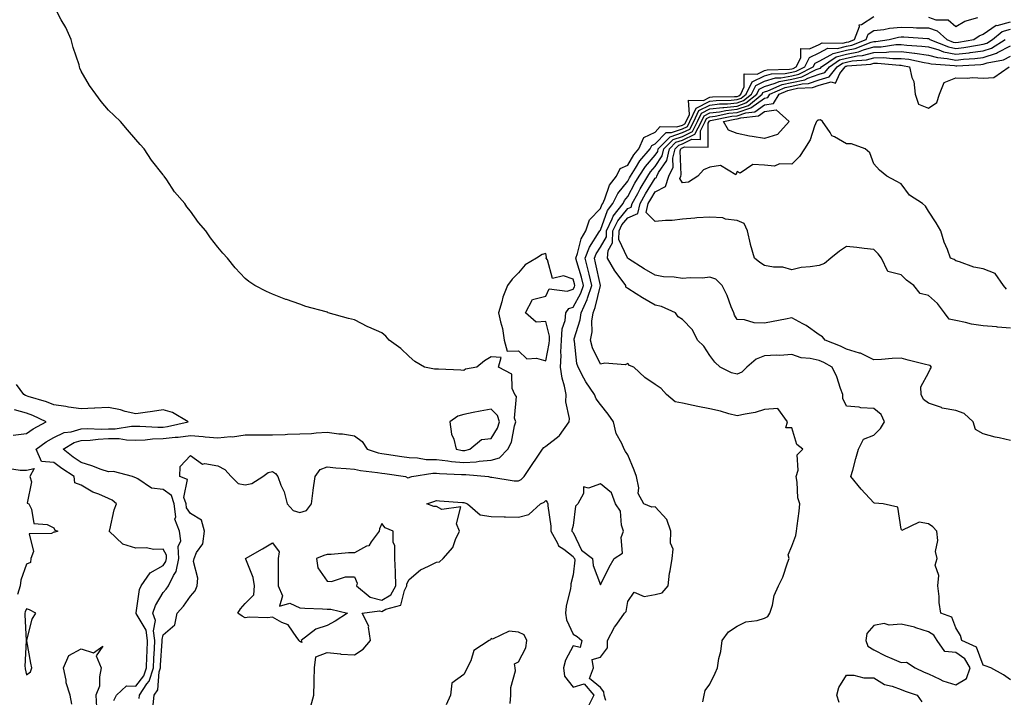
# Model space of a CAD drawing. Units: inches. Extents: x 989603 to 992243, y 7258298 to 7260938.
# Drawn here: x 990336 to 990696, y 7258511 to 7258759 of the extents above; entities that cross this region are included whole.
import ezdxf

# ---------------------------------------------------------------- set-up
doc = ezdxf.new("R2010")
doc.units = ezdxf.units.IN
doc.header["$MEASUREMENT"] = 0
doc.layers.add('Contour_98967258', color=7, linetype='Continuous', true_color=0xcc6f7e)

msp = doc.modelspace()

# ---------------------------------------------------------------- linework, layer by layer
at = {"layer": 'Contour_98967258'}
for points in [[(990379.31, 7258510.66, 3133), (990379.41, 7258511.92, 3133), (990382.17, 7258516.04, 3133), (990382.94, 7258517.03, 3133), (990384.51, 7258521.92, 3133), (990384.68, 7258525.29, 3133), (990384.93, 7258528.8, 3133), (990385.09, 7258531.92, 3133), (990384.58, 7258535.39, 3133), (990385.31, 7258539.18, 3133), (990384.37, 7258541.92, 3133), (990385.23, 7258544.74, 3133), (990388.05, 7258549.46, 3133), (990389.21, 7258550.76, 3133), (990390.06, 7258551.92, 3133), (990391.88, 7258555.75, 3133), (990392.83, 7258557.14, 3133), (990393.8, 7258561.92, 3133), (990393.63, 7258566.34, 3133), (990394.5, 7258568.37, 3133), (990394.09, 7258571.92, 3133), (990392.42, 7258576.3, 3133), (990392.73, 7258577.24, 3133), (990392.13, 7258581.92, 3133), (990391.13, 7258585, 3133), (990388.05, 7258587.24, 3133), (990383.86, 7258587.73, 3133), (990378.84, 7258591.13, 3133), (990378.05, 7258591.41, 3133), (990377.76, 7258591.63, 3133), (990376.88, 7258591.92, 3133), (990369.91, 7258593.78, 3133), (990368.05, 7258593.66, 3133), (990365.41, 7258594.56, 3133), (990362.01, 7258595.88, 3133), (990358.05, 7258597.06, 3133), (990355.12, 7258598.99, 3133), (990351.52, 7258601.92, 3133), (990355.59, 7258604.38, 3133), (990358.05, 7258605.1, 3133), (990361.41, 7258605.28, 3133), (990364.3, 7258605.67, 3133), (990368.05, 7258605.84, 3133), (990371.94, 7258605.81, 3133), (990374.65, 7258605.32, 3133), (990378.05, 7258605.28, 3133), (990381.55, 7258605.42, 3133), (990384.2, 7258605.77, 3133), (990388.05, 7258605.88, 3133), (990392.48, 7258606.35, 3133), (990393.61, 7258606.36, 3133), (990398.05, 7258606.94, 3133), (990402.74, 7258606.61, 3133), (990403.49, 7258606.48, 3133), (990408.05, 7258606.09, 3133), (990412.68, 7258606.55, 3133), (990413.49, 7258606.48, 3133), (990418.05, 7258607.18, 3133), (990422.81, 7258607.16, 3133), (990423.32, 7258607.19, 3133), (990428.05, 7258607.17, 3133), (990432.7, 7258607.27, 3133), (990433.53, 7258607.4, 3133), (990438.05, 7258607.52, 3133), (990442.31, 7258607.66, 3133), (990444.09, 7258607.96, 3133), (990448.05, 7258608.13, 3133), (990452.38, 7258607.59, 3133), (990453.75, 7258607.62, 3133), (990458.05, 7258606.86, 3133), (990460.92, 7258604.79, 3133), (990462.7, 7258601.92, 3133), (990466.78, 7258600.65, 3133), (990468.05, 7258600.41, 3133), (990469.83, 7258600.14, 3133), (990475.41, 7258599.28, 3133), (990478.05, 7258598.9, 3133), (990481.13, 7258598.84, 3133), (990484.36, 7258598.23, 3133), (990488.05, 7258598.18, 3133), (990492.25, 7258597.72, 3133), (990493.62, 7258597.49, 3133), (990498.05, 7258597.06, 3133), (990502.64, 7258597.33, 3133), (990503.7, 7258597.57, 3133), (990508.05, 7258597.94, 3133), (990511.15, 7258598.82, 3133), (990514.18, 7258601.92, 3133), (990515.51, 7258604.46, 3133), (990516.59, 7258610.46, 3133), (990517.06, 7258611.92, 3133), (990516.64, 7258613.33, 3133), (990517.41, 7258621.28, 3133), (990516.72, 7258621.92, 3133), (990515.78, 7258624.19, 3133), (990515.6, 7258629.47, 3133), (990510.81, 7258631.92, 3133), (990511.7, 7258635.57, 3133), (990508.05, 7258635.75, 3133), (990505.68, 7258634.29, 3133), (990502.78, 7258631.92, 3133), (990498.75, 7258631.22, 3133), (990498.05, 7258630.81, 3133), (990496.98, 7258630.85, 3133), (990488.76, 7258631.21, 3133), (990488.05, 7258631.24, 3133), (990487.41, 7258631.28, 3133), (990483.68, 7258631.92, 3133), (990480.16, 7258634.03, 3133), (990478.05, 7258635.83, 3133), (990475, 7258638.87, 3133), (990470.82, 7258641.92, 3133), (990469.5, 7258643.37, 3133), (990468.05, 7258644.52, 3133), (990463.34, 7258646.63, 3133), (990462.93, 7258646.8, 3133), (990458.05, 7258649.25, 3133), (990455.87, 7258649.74, 3133), (990448.49, 7258651.92, 3133), (990448.19, 7258652.06, 3133), (990448.05, 7258652.13, 3133), (990447.74, 7258652.23, 3133), (990440.33, 7258654.2, 3133), (990438.05, 7258655.05, 3133), (990433.25, 7258656.72, 3133), (990432.94, 7258656.81, 3133), (990428.05, 7258658.74, 3133), (990425.85, 7258659.72, 3133), (990421.58, 7258661.92, 3133), (990419.42, 7258663.29, 3133), (990418.05, 7258664.42, 3133), (990414.45, 7258668.32, 3133), (990411.62, 7258671.92, 3133), (990409.87, 7258673.74, 3133), (990408.05, 7258675.92, 3133), (990405.42, 7258679.29, 3133), (990403.64, 7258681.92, 3133), (990401.02, 7258684.89, 3133), (990398.05, 7258689.09, 3133), (990396.78, 7258690.65, 3133), (990396.05, 7258691.92, 3133), (990392.28, 7258696.15, 3133), (990389.39, 7258700.58, 3133), (990388.47, 7258701.92, 3133), (990388.26, 7258702.13, 3133), (990388.05, 7258702.4, 3133), (990383.85, 7258707.72, 3133), (990381.12, 7258711.92, 3133), (990379.65, 7258713.52, 3133), (990378.05, 7258715.29, 3133), (990374.99, 7258718.86, 3133), (990372.44, 7258721.92, 3133), (990370.21, 7258724.08, 3133), (990368.05, 7258726.11, 3133), (990365.39, 7258729.26, 3133), (990363.48, 7258731.92, 3133), (990361.2, 7258735.07, 3133), (990358.05, 7258740.4, 3133), (990357.62, 7258741.49, 3133), (990357.54, 7258741.92, 3133), (990357.34, 7258742.63, 3133), (990355.16, 7258749.03, 3133), (990354.45, 7258751.92, 3133), (990352.5, 7258756.37, 3133), (990350.82, 7258759.15, 3133), (990349.29, 7258761.92, 3133)], [(990384.49, 7258508.36, 3132), (990384.76, 7258511.92, 3132), (990386.08, 7258513.89, 3132), (990386.61, 7258520.48, 3132), (990387.07, 7258521.92, 3132), (990387.12, 7258522.85, 3132), (990387.75, 7258531.62, 3132), (990387.76, 7258531.92, 3132), (990387.71, 7258532.26, 3132), (990388.05, 7258534.01, 3132), (990392.35, 7258537.62, 3132), (990393.2, 7258541.92, 3132), (990395.47, 7258544.5, 3132), (990398.05, 7258548.15, 3132), (990399.85, 7258550.12, 3132), (990400.55, 7258551.92, 3132), (990400.81, 7258554.68, 3132), (990399.15, 7258560.82, 3132), (990399.4, 7258561.92, 3132), (990400.3, 7258564.17, 3132), (990402.62, 7258567.35, 3132), (990403.16, 7258571.92, 3132), (990402.06, 7258575.93, 3132), (990398.05, 7258578.44, 3132), (990396.62, 7258580.49, 3132), (990396.45, 7258581.92, 3132), (990395.68, 7258584.29, 3132), (990397.03, 7258590.9, 3132), (990394.22, 7258591.92, 3132), (990394.37, 7258595.6, 3132), (990398.05, 7258599.63, 3132), (990402.54, 7258596.41, 3132), (990403.31, 7258596.66, 3132), (990408.05, 7258595.82, 3132), (990410.64, 7258594.51, 3132), (990412.98, 7258591.92, 3132), (990415.5, 7258589.37, 3132), (990418.05, 7258588.92, 3132), (990420.53, 7258589.44, 3132), (990424.57, 7258591.92, 3132), (990426.55, 7258593.42, 3132), (990428.05, 7258593.72, 3132), (990429.23, 7258593.1, 3132), (990430.02, 7258591.92, 3132), (990431.16, 7258588.81, 3132), (990432.41, 7258586.28, 3132), (990433.45, 7258581.92, 3132), (990435.68, 7258579.55, 3132), (990438.05, 7258578.77, 3132), (990440.48, 7258579.49, 3132), (990442.39, 7258581.92, 3132), (990442.98, 7258586.85, 3132), (990442.99, 7258586.98, 3132), (990443.65, 7258591.92, 3132), (990445.47, 7258594.5, 3132), (990448.05, 7258595.46, 3132), (990451.27, 7258595.14, 3132), (990455.07, 7258594.9, 3132), (990458.05, 7258594.62, 3132), (990460.24, 7258594.11, 3132), (990466.51, 7258593.46, 3132), (990468.05, 7258593.17, 3132), (990469.14, 7258593.01, 3132), (990476.71, 7258591.92, 3132), (990477.63, 7258591.5, 3132), (990478.05, 7258591.6, 3132), (990478.29, 7258591.68, 3132), (990479.04, 7258591.92, 3132), (990486.8, 7258593.17, 3132), (990488.05, 7258593.16, 3132), (990489.16, 7258593.03, 3132), (990497.26, 7258592.71, 3132), (990498.05, 7258592.63, 3132), (990498.81, 7258592.68, 3132), (990507.11, 7258591.92, 3132), (990507.88, 7258591.75, 3132), (990508.05, 7258591.7, 3132), (990508.29, 7258591.68, 3132), (990516.55, 7258590.42, 3132), (990518.05, 7258590.31, 3132), (990519.08, 7258590.89, 3132), (990520.14, 7258591.92, 3132), (990523.31, 7258596.66, 3132), (990524.43, 7258598.3, 3132), (990526.88, 7258601.92, 3132), (990527.37, 7258602.6, 3132), (990528.05, 7258603.02, 3132), (990533, 7258606.87, 3132), (990533.06, 7258606.91, 3132), (990533.09, 7258606.96, 3132), (990536.62, 7258611.92, 3132), (990536.74, 7258613.23, 3132), (990535.4, 7258619.27, 3132), (990535.54, 7258621.92, 3132), (990534.91, 7258625.06, 3132), (990534.05, 7258627.92, 3132), (990533.41, 7258631.92, 3132), (990533.7, 7258636.27, 3132), (990533.61, 7258637.48, 3132), (990533.83, 7258641.92, 3132), (990534.01, 7258645.96, 3132), (990535.15, 7258649.02, 3132), (990535.38, 7258651.92, 3132), (990536.54, 7258653.43, 3132), (990538.05, 7258653.96, 3132), (990540.87, 7258659.1, 3132), (990541.82, 7258661.92, 3132), (990541.09, 7258664.96, 3132), (990539.43, 7258670.54, 3132), (990539.07, 7258671.92, 3132), (990539.68, 7258673.55, 3132), (990541.05, 7258678.92, 3132), (990542.77, 7258681.92, 3132), (990544.07, 7258685.9, 3132), (990548.05, 7258690.07, 3132), (990548.54, 7258691.43, 3132), (990548.92, 7258691.92, 3132), (990549.69, 7258693.56, 3132), (990551.4, 7258698.57, 3132), (990553.96, 7258701.92, 3132), (990555.23, 7258704.74, 3132), (990558.05, 7258705.96, 3132), (990560.28, 7258709.69, 3132), (990562.16, 7258711.92, 3132), (990563.93, 7258716.04, 3132), (990568.05, 7258718.07, 3132), (990569.94, 7258720.03, 3132), (990576.05, 7258719.92, 3132), (990578.05, 7258720.58, 3132), (990578.95, 7258721.02, 3132), (990579.41, 7258721.92, 3132), (990580.62, 7258724.49, 3132), (990580.27, 7258729.7, 3132), (990585.76, 7258729.63, 3132), (990588.05, 7258730.8, 3132), (990589.06, 7258730.91, 3132), (990597.16, 7258731.03, 3132), (990598.05, 7258731.12, 3132), (990598.65, 7258731.32, 3132), (990599.37, 7258731.92, 3132), (990600.69, 7258734.56, 3132), (990600.65, 7258739.32, 3132), (990605.37, 7258739.24, 3132), (990608.05, 7258740.57, 3132), (990609.09, 7258740.88, 3132), (990617.21, 7258741.08, 3132), (990618.05, 7258741.24, 3132), (990618.61, 7258741.36, 3132), (990619.71, 7258741.92, 3132), (990621.4, 7258745.27, 3132), (990621.34, 7258748.63, 3132), (990624.6, 7258748.47, 3132), (990628.05, 7258750.13, 3132), (990629.22, 7258750.75, 3132), (990636.73, 7258750.6, 3132), (990638.05, 7258750.92, 3132), (990638.87, 7258751.1, 3132), (990640.98, 7258751.92, 3132), (990642.79, 7258756.66, 3132), (990642.71, 7258757.26, 3132), (990643.6, 7258757.47, 3132), (990648.05, 7258760.35, 3132)], [(990550, 7258509.97, 3131), (990549.39, 7258511.92, 3131), (990549.27, 7258513.14, 3131), (990548.05, 7258514.73, 3131), (990544.11, 7258517.98, 3131), (990545.49, 7258521.92, 3131), (990545.07, 7258524.9, 3131), (990548.05, 7258525.85, 3131), (990550.69, 7258529.28, 3131), (990550.67, 7258531.92, 3131), (990553.2, 7258536.77, 3131), (990554.02, 7258537.89, 3131), (990556.84, 7258541.92, 3131), (990557.42, 7258542.55, 3131), (990558.05, 7258546.16, 3131), (990560.36, 7258549.61, 3131), (990564.09, 7258547.96, 3131), (990568.05, 7258548.7, 3131), (990570.65, 7258549.32, 3131), (990572.79, 7258551.92, 3131), (990573.36, 7258556.61, 3131), (990573.57, 7258557.44, 3131), (990574.26, 7258561.92, 3131), (990574.68, 7258565.29, 3131), (990573.67, 7258567.55, 3131), (990573.86, 7258571.92, 3131), (990572.33, 7258576.2, 3131), (990568.05, 7258580.85, 3131), (990566.84, 7258580.71, 3131), (990563.93, 7258581.92, 3131), (990561.91, 7258585.78, 3131), (990562.14, 7258587.83, 3131), (990561.27, 7258591.92, 3131), (990560.43, 7258594.3, 3131), (990558.05, 7258599.87, 3131), (990557.27, 7258601.14, 3131), (990556.77, 7258601.92, 3131), (990555.91, 7258604.06, 3131), (990553.86, 7258607.73, 3131), (990552.87, 7258611.92, 3131), (990550.91, 7258614.78, 3131), (990548.05, 7258618.36, 3131), (990546.55, 7258620.42, 3131), (990545.89, 7258621.92, 3131), (990542.68, 7258626.55, 3131), (990542.04, 7258627.93, 3131), (990539.95, 7258631.92, 3131), (990539.45, 7258633.32, 3131), (990538.51, 7258641.46, 3131), (990538.39, 7258641.92, 3131), (990538.47, 7258642.34, 3131), (990540.69, 7258649.28, 3131), (990541.02, 7258651.92, 3131), (990543.25, 7258656.72, 3131), (990543.36, 7258657.23, 3131), (990544.93, 7258661.92, 3131), (990543.93, 7258666.04, 3131), (990543.63, 7258667.5, 3131), (990542.45, 7258671.92, 3131), (990544, 7258675.97, 3131), (990547.65, 7258681.52, 3131), (990547.87, 7258681.92, 3131), (990547.92, 7258682.05, 3131), (990548.05, 7258682.18, 3131), (990550.63, 7258689.34, 3131), (990552.65, 7258691.92, 3131), (990554.38, 7258695.59, 3131), (990558.05, 7258700.07, 3131), (990558.69, 7258701.28, 3131), (990559.08, 7258701.92, 3131), (990560.94, 7258704.81, 3131), (990562.51, 7258707.46, 3131), (990566.3, 7258711.92, 3131), (990566.82, 7258713.15, 3131), (990568.05, 7258713.75, 3131), (990572.06, 7258717.91, 3131), (990574, 7258717.87, 3131), (990578.05, 7258719.21, 3131), (990579.88, 7258720.09, 3131), (990580.8, 7258721.92, 3131), (990583.12, 7258726.85, 3131), (990588.05, 7258729.36, 3131), (990590.34, 7258729.63, 3131), (990595.85, 7258729.72, 3131), (990598.05, 7258729.94, 3131), (990599.52, 7258730.45, 3131), (990601.33, 7258731.92, 3131), (990603.57, 7258736.4, 3131), (990608.05, 7258738.62, 3131), (990610.6, 7258739.37, 3131), (990615.63, 7258739.5, 3131), (990618.05, 7258739.97, 3131), (990619.65, 7258740.32, 3131), (990622.83, 7258741.92, 3131), (990624.57, 7258745.4, 3131), (990628.05, 7258747.07, 3131), (990631.24, 7258748.73, 3131), (990634.79, 7258748.66, 3131), (990638.05, 7258749.47, 3131), (990640.08, 7258749.89, 3131), (990645.3, 7258751.92, 3131), (990646.06, 7258753.91, 3131), (990648.05, 7258755.2, 3131), (990651.69, 7258755.56, 3131), (990653.84, 7258756.13, 3131), (990658.05, 7258756.41, 3131), (990662.46, 7258756.33, 3131), (990663.72, 7258756.25, 3131), (990668.05, 7258756.16, 3131), (990671.25, 7258755.12, 3131), (990674.77, 7258751.92, 3131), (990677.11, 7258750.98, 3131), (990678.05, 7258750.79, 3131), (990679.07, 7258750.9, 3131), (990684.61, 7258751.92, 3131), (990686.67, 7258753.3, 3131), (990688.05, 7258753.84, 3131), (990692.83, 7258757.14, 3131), (990693.25, 7258757.12, 3131), (990698.05, 7258758.4, 3131)], [(990668.05, 7258760.06, 3132), (990670.79, 7258759.18, 3132), (990675.22, 7258759.09, 3132), (990678.05, 7258756.71, 3132), (990681.34, 7258758.63, 3132), (990686.15, 7258760.02, 3132)], [(990585.57, 7258509.44, 3130), (990585.97, 7258511.92, 3130), (990586.42, 7258513.55, 3130), (990588.05, 7258515.96, 3130), (990589.99, 7258519.98, 3130), (990590.93, 7258521.92, 3130), (990591.42, 7258525.29, 3130), (990592.12, 7258527.85, 3130), (990592.56, 7258531.92, 3130), (990594.93, 7258535.04, 3130), (990598.05, 7258537.21, 3130), (990601.2, 7258538.77, 3130), (990605.36, 7258539.23, 3130), (990608.05, 7258540.03, 3130), (990609.26, 7258540.71, 3130), (990610.05, 7258541.92, 3130), (990610.96, 7258544.83, 3130), (990611.62, 7258548.35, 3130), (990613.21, 7258551.92, 3130), (990614.83, 7258555.14, 3130), (990616.49, 7258560.36, 3130), (990617.1, 7258561.92, 3130), (990616.74, 7258563.23, 3130), (990618.05, 7258566.45, 3130), (990619.59, 7258570.38, 3130), (990619.79, 7258571.92, 3130), (990619.97, 7258573.84, 3130), (990620.76, 7258579.21, 3130), (990620.99, 7258581.92, 3130), (990620.29, 7258584.16, 3130), (990620.05, 7258589.92, 3130), (990619.64, 7258591.92, 3130), (990620.36, 7258594.23, 3130), (990620.06, 7258599.91, 3130), (990622.09, 7258601.92, 3130), (990619.85, 7258603.72, 3130), (990618.05, 7258609.75, 3130), (990615.89, 7258609.76, 3130), (990616.47, 7258611.92, 3130), (990612.93, 7258616.8, 3130), (990608.05, 7258616.42, 3130), (990604.62, 7258615.35, 3130), (990600.95, 7258614.82, 3130), (990598.05, 7258614.12, 3130), (990595.07, 7258614.9, 3130), (990592.02, 7258615.89, 3130), (990588.05, 7258616.75, 3130), (990583.66, 7258617.53, 3130), (990581.99, 7258617.98, 3130), (990578.05, 7258618.8, 3130), (990575.38, 7258619.25, 3130), (990572.19, 7258621.92, 3130), (990570.32, 7258624.19, 3130), (990568.05, 7258625.6, 3130), (990564.35, 7258628.22, 3130), (990560.28, 7258631.92, 3130), (990558.75, 7258632.62, 3130), (990558.05, 7258633.35, 3130), (990557.11, 7258632.86, 3130), (990549.61, 7258633.48, 3130), (990548.05, 7258633.13, 3130), (990545.2, 7258639.07, 3130), (990544.48, 7258641.92, 3130), (990545.02, 7258644.95, 3130), (990544.93, 7258648.8, 3130), (990545.34, 7258651.92, 3130), (990546.19, 7258653.78, 3130), (990548.04, 7258661.91, 3130), (990546.3, 7258670.17, 3130), (990545.84, 7258671.92, 3130), (990546.45, 7258673.52, 3130), (990548.05, 7258675.94, 3130), (990550.22, 7258679.75, 3130), (990550.28, 7258681.92, 3130), (990552.36, 7258686.23, 3130), (990552.73, 7258687.24, 3130), (990556.39, 7258691.92, 3130), (990556.92, 7258693.05, 3130), (990558.05, 7258694.43, 3130), (990560.68, 7258699.29, 3130), (990562.22, 7258701.92, 3130), (990564.51, 7258705.46, 3130), (990568.05, 7258709.55, 3130), (990569.01, 7258710.96, 3130), (990569.23, 7258711.92, 3130), (990573.61, 7258716.36, 3130), (990578.05, 7258717.83, 3130), (990580.8, 7258719.17, 3130), (990582.2, 7258721.92, 3130), (990584.07, 7258725.9, 3130), (990588.05, 7258727.93, 3130), (990591.6, 7258728.37, 3130), (990594.53, 7258728.4, 3130), (990598.05, 7258728.76, 3130), (990600.4, 7258729.57, 3130), (990603.28, 7258731.92, 3130), (990604.88, 7258735.09, 3130), (990608.05, 7258736.67, 3130), (990612.1, 7258737.87, 3130), (990614.05, 7258737.92, 3130), (990618.05, 7258738.69, 3130), (990620.69, 7258739.28, 3130), (990625.94, 7258741.92, 3130), (990626.64, 7258743.33, 3130), (990628.05, 7258744, 3130), (990632.4, 7258746.27, 3130), (990633.17, 7258746.8, 3130), (990638.05, 7258748.01, 3130), (990641.29, 7258748.68, 3130), (990647.05, 7258750.92, 3130), (990648.05, 7258751.2, 3130), (990648.75, 7258751.22, 3130), (990653.73, 7258751.92, 3130), (990657.14, 7258752.83, 3130), (990658.05, 7258752.89, 3130), (990659, 7258752.87, 3130), (990667.71, 7258752.26, 3130), (990668.05, 7258752.25, 3130), (990668.3, 7258752.17, 3130), (990668.58, 7258751.92, 3130), (990675.34, 7258749.21, 3130), (990678.05, 7258748.66, 3130), (990680.98, 7258748.99, 3130), (990686.05, 7258749.92, 3130), (990688.05, 7258750.17, 3130), (990689.36, 7258750.61, 3130), (990691.44, 7258751.92, 3130), (990695.05, 7258754.92, 3130), (990698.05, 7258755.72, 3130)], [(990698.05, 7258517.56, 3129), (990695.47, 7258519.34, 3129), (990690.92, 7258521.92, 3129), (990688.76, 7258522.63, 3129), (990688.05, 7258522.85, 3129), (990685.59, 7258529.46, 3129), (990680.33, 7258531.92, 3129), (990679.81, 7258533.68, 3129), (990678.05, 7258536.57, 3129), (990676.63, 7258540.5, 3129), (990672.61, 7258541.92, 3129), (990671.96, 7258545.83, 3129), (990671.96, 7258548.01, 3129), (990671.47, 7258551.92, 3129), (990671.84, 7258555.71, 3129), (990670.54, 7258559.43, 3129), (990671.24, 7258561.92, 3129), (990670.62, 7258564.49, 3129), (990671.51, 7258568.46, 3129), (990671.13, 7258571.92, 3129), (990669.62, 7258573.49, 3129), (990668.05, 7258574.65, 3129), (990664.71, 7258575.26, 3129), (990658.32, 7258572.19, 3129), (990658.05, 7258572.67, 3129), (990656.9, 7258580.77, 3129), (990651.51, 7258581.92, 3129), (990648.36, 7258582.23, 3129), (990648.05, 7258582.34, 3129), (990643.4, 7258587.27, 3129), (990639.71, 7258591.92, 3129), (990640.34, 7258594.21, 3129), (990641.44, 7258598.53, 3129), (990642.44, 7258601.92, 3129), (990644.33, 7258605.64, 3129), (990648.05, 7258607.07, 3129), (990650.47, 7258609.5, 3129), (990652, 7258611.92, 3129), (990650.76, 7258614.63, 3129), (990648.05, 7258616.88, 3129), (990643.26, 7258617.13, 3129), (990642.65, 7258617.32, 3129), (990638.05, 7258617.72, 3129), (990636.69, 7258620.56, 3129), (990636.68, 7258621.92, 3129), (990635.85, 7258624.12, 3129), (990634.51, 7258628.38, 3129), (990632.87, 7258631.92, 3129), (990629.81, 7258633.68, 3129), (990628.05, 7258634.45, 3129), (990624.79, 7258635.18, 3129), (990621.55, 7258635.42, 3129), (990618.05, 7258636.57, 3129), (990613.67, 7258636.3, 3129), (990612.49, 7258636.36, 3129), (990608.05, 7258636.14, 3129), (990605.01, 7258634.96, 3129), (990601.63, 7258631.92, 3129), (990599.82, 7258630.15, 3129), (990598.05, 7258629.4, 3129), (990596.01, 7258629.88, 3129), (990591.83, 7258631.92, 3129), (990589.89, 7258633.76, 3129), (990588.05, 7258636.22, 3129), (990585.84, 7258639.71, 3129), (990583.62, 7258641.92, 3129), (990581.78, 7258645.65, 3129), (990578.05, 7258649.39, 3129), (990576.53, 7258650.4, 3129), (990575.51, 7258651.92, 3129), (990570.37, 7258654.24, 3129), (990568.05, 7258654.73, 3129), (990563.43, 7258657.3, 3129), (990561.13, 7258658.84, 3129), (990558.05, 7258660.83, 3129), (990557.34, 7258661.21, 3129), (990557.31, 7258661.92, 3129), (990555.28, 7258664.69, 3129), (990553.35, 7258667.22, 3129), (990550.62, 7258671.92, 3129), (990550.88, 7258674.75, 3129), (990552.45, 7258677.52, 3129), (990552.58, 7258681.92, 3129), (990554.37, 7258685.6, 3129), (990558.05, 7258690.03, 3129), (990559.36, 7258690.61, 3129), (990559.68, 7258691.92, 3129), (990561.7, 7258695.57, 3129), (990562.65, 7258697.32, 3129), (990565.36, 7258701.92, 3129), (990566.42, 7258703.55, 3129), (990568.05, 7258705.43, 3129), (990570.68, 7258709.29, 3129), (990571.29, 7258711.92, 3129), (990574.64, 7258715.33, 3129), (990578.05, 7258716.45, 3129), (990581.72, 7258718.25, 3129), (990583.6, 7258721.92, 3129), (990585.02, 7258724.95, 3129), (990588.05, 7258726.5, 3129), (990592.88, 7258727.09, 3129), (990593.22, 7258727.09, 3129), (990598.05, 7258727.57, 3129), (990601.28, 7258728.69, 3129), (990605.25, 7258731.92, 3129), (990606.17, 7258733.8, 3129), (990608.05, 7258734.71, 3129), (990612.02, 7258735.89, 3129), (990613.45, 7258736.52, 3129), (990618.05, 7258737.42, 3129), (990621.73, 7258738.24, 3129), (990627.03, 7258740.9, 3129), (990628.05, 7258741.27, 3129), (990628.57, 7258741.4, 3129), (990628.98, 7258741.92, 3129), (990634.34, 7258745.63, 3129), (990638.05, 7258746.55, 3129), (990642.5, 7258747.47, 3129), (990644.3, 7258748.17, 3129), (990648.05, 7258749.21, 3129), (990650.71, 7258749.26, 3129), (990656.17, 7258750.05, 3129), (990658.05, 7258750.08, 3129), (990660.14, 7258749.83, 3129), (990665.68, 7258749.55, 3129), (990668.05, 7258749.21, 3129), (990671.83, 7258748.14, 3129), (990673.57, 7258747.44, 3129), (990678.05, 7258746.53, 3129), (990682.9, 7258747.07, 3129), (990683.26, 7258747.13, 3129), (990688.05, 7258747.74, 3129), (990691.17, 7258748.8, 3129), (990696.12, 7258751.92, 3129)], [(990698.05, 7258605.12, 3128), (990693.9, 7258606.07, 3128), (990692.42, 7258606.3, 3128), (990688.05, 7258607.53, 3128), (990685.27, 7258609.14, 3128), (990684.42, 7258611.92, 3128), (990681.16, 7258615.03, 3128), (990678.05, 7258616.15, 3128), (990673.13, 7258617, 3128), (990672.78, 7258617.19, 3128), (990668.05, 7258618.8, 3128), (990666.23, 7258620.1, 3128), (990665.39, 7258621.92, 3128), (990665.24, 7258624.73, 3128), (990668.05, 7258629.87, 3128), (990668.73, 7258631.24, 3128), (990669.13, 7258631.92, 3128), (990668.72, 7258632.59, 3128), (990668.05, 7258632.69, 3128), (990667, 7258632.97, 3128), (990660.69, 7258634.56, 3128), (990658.05, 7258635.3, 3128), (990654.77, 7258635.2, 3128), (990650.89, 7258634.76, 3128), (990648.05, 7258634.66, 3128), (990643.23, 7258637.1, 3128), (990642.84, 7258637.13, 3128), (990638.05, 7258638.55, 3128), (990635.85, 7258639.72, 3128), (990630.3, 7258641.92, 3128), (990629.26, 7258643.13, 3128), (990628.05, 7258643.81, 3128), (990623.36, 7258647.23, 3128), (990622.15, 7258647.82, 3128), (990618.05, 7258650.07, 3128), (990615.74, 7258649.61, 3128), (990611.22, 7258648.75, 3128), (990608.05, 7258648.08, 3128), (990604.31, 7258648.18, 3128), (990600.72, 7258649.25, 3128), (990598.05, 7258649.37, 3128), (990597.1, 7258650.97, 3128), (990596.81, 7258651.92, 3128), (990595.94, 7258654.03, 3128), (990594.37, 7258658.24, 3128), (990592.61, 7258661.92, 3128), (990590.31, 7258664.18, 3128), (990588.05, 7258664.97, 3128), (990585.37, 7258664.6, 3128), (990580.86, 7258664.73, 3128), (990578.05, 7258664.44, 3128), (990575.06, 7258664.91, 3128), (990571.14, 7258665.01, 3128), (990568.05, 7258665.66, 3128), (990564.06, 7258667.93, 3128), (990558.3, 7258671.67, 3128), (990558.05, 7258671.83, 3128), (990558.01, 7258671.88, 3128), (990557.99, 7258671.92, 3128), (990557.99, 7258671.98, 3128), (990554.79, 7258678.66, 3128), (990554.89, 7258681.92, 3128), (990555.92, 7258684.05, 3128), (990558.05, 7258686.61, 3128), (990561.73, 7258688.24, 3128), (990562.62, 7258691.92, 3128), (990564.55, 7258695.42, 3128), (990568.05, 7258701.18, 3128), (990568.54, 7258701.43, 3128), (990568.69, 7258701.92, 3128), (990569.33, 7258703.2, 3128), (990572.34, 7258707.63, 3128), (990573.35, 7258711.92, 3128), (990575.68, 7258714.29, 3128), (990578.05, 7258715.07, 3128), (990582.65, 7258717.32, 3128), (990584.98, 7258721.92, 3128), (990585.97, 7258724, 3128), (990588.05, 7258725.06, 3128), (990591.63, 7258725.5, 3128), (990593.99, 7258725.98, 3128), (990598.05, 7258726.39, 3128), (990602.17, 7258727.8, 3128), (990607.2, 7258731.92, 3128), (990607.48, 7258732.49, 3128), (990608.05, 7258732.77, 3128), (990609.25, 7258733.12, 3128), (990614.51, 7258735.46, 3128), (990618.05, 7258736.14, 3128), (990622.78, 7258737.19, 3128), (990623.89, 7258737.76, 3128), (990628.05, 7258739.23, 3128), (990630.16, 7258739.81, 3128), (990631.83, 7258741.92, 3128), (990635.51, 7258744.46, 3128), (990638.05, 7258745.09, 3128), (990642.04, 7258745.91, 3128), (990643.9, 7258746.07, 3128), (990648.05, 7258747.22, 3128), (990652.65, 7258747.32, 3128), (990653.58, 7258747.45, 3128), (990658.05, 7258747.56, 3128), (990663.01, 7258746.96, 3128), (990663.09, 7258746.96, 3128), (990668.05, 7258746.25, 3128), (990671.42, 7258745.29, 3128), (990674.93, 7258745.04, 3128), (990678.05, 7258744.4, 3128), (990680.84, 7258744.71, 3128), (990685.03, 7258744.94, 3128), (990688.05, 7258745.32, 3128), (990692.99, 7258746.98, 3128), (990693.29, 7258747.16, 3128), (990698.05, 7258749.67, 3128)], [(990698.05, 7258646.29, 3127), (990693.29, 7258646.68, 3127), (990692.9, 7258646.77, 3127), (990688.05, 7258647.06, 3127), (990683.82, 7258647.69, 3127), (990681.6, 7258648.37, 3127), (990678.05, 7258649.07, 3127), (990675.62, 7258649.49, 3127), (990673.92, 7258651.92, 3127), (990671.36, 7258655.23, 3127), (990668.05, 7258658.24, 3127), (990665.05, 7258658.92, 3127), (990662.71, 7258661.92, 3127), (990659.98, 7258663.85, 3127), (990658.05, 7258665.77, 3127), (990653.15, 7258667.02, 3127), (990650.92, 7258671.92, 3127), (990649.65, 7258673.52, 3127), (990648.05, 7258675.05, 3127), (990644.51, 7258675.46, 3127), (990641.86, 7258675.73, 3127), (990638.05, 7258676.21, 3127), (990635.54, 7258674.43, 3127), (990632.31, 7258671.92, 3127), (990630.06, 7258669.91, 3127), (990628.05, 7258669.25, 3127), (990624.78, 7258668.65, 3127), (990621.46, 7258668.51, 3127), (990618.05, 7258667.62, 3127), (990614.76, 7258668.63, 3127), (990611.43, 7258668.54, 3127), (990608.05, 7258669.16, 3127), (990606.37, 7258670.24, 3127), (990604.42, 7258671.92, 3127), (990602.97, 7258676.84, 3127), (990602.94, 7258677.03, 3127), (990601.8, 7258681.92, 3127), (990600.66, 7258684.53, 3127), (990598.05, 7258685.73, 3127), (990593.78, 7258686.19, 3127), (990592.83, 7258686.7, 3127), (990588.05, 7258686.88, 3127), (990583.31, 7258686.66, 3127), (990582.63, 7258686.5, 3127), (990578.05, 7258686.2, 3127), (990574.32, 7258685.65, 3127), (990571.82, 7258685.69, 3127), (990568.05, 7258685.27, 3127), (990564.77, 7258688.64, 3127), (990565.57, 7258691.92, 3127), (990566.45, 7258693.52, 3127), (990568.05, 7258696.16, 3127), (990571.89, 7258698.08, 3127), (990573.05, 7258701.92, 3127), (990574.72, 7258705.25, 3127), (990574.59, 7258708.46, 3127), (990575.4, 7258711.92, 3127), (990576.71, 7258713.26, 3127), (990578.05, 7258713.69, 3127), (990581.53, 7258715.4, 3127), (990584.62, 7258715.35, 3127), (990584.65, 7258718.52, 3127), (990586.38, 7258721.92, 3127), (990586.92, 7258723.05, 3127), (990588.05, 7258723.63, 3127), (990590, 7258723.87, 3127), (990595.06, 7258724.91, 3127), (990598.05, 7258725.2, 3127), (990603.05, 7258726.92, 3127), (990608.05, 7258730.51, 3127), (990609.27, 7258730.7, 3127), (990610.02, 7258731.92, 3127), (990615.58, 7258734.39, 3127), (990618.05, 7258734.87, 3127), (990621.85, 7258735.72, 3127), (990624.14, 7258735.83, 3127), (990628.05, 7258737.21, 3127), (990631.76, 7258738.21, 3127), (990634.69, 7258741.92, 3127), (990636.67, 7258743.3, 3127), (990638.05, 7258743.64, 3127), (990640.21, 7258744.08, 3127), (990645.45, 7258744.52, 3127), (990648.05, 7258745.24, 3127), (990651.44, 7258745.31, 3127), (990655, 7258744.97, 3127), (990658.05, 7258745.04, 3127), (990660.83, 7258744.7, 3127), (990666.46, 7258743.51, 3127), (990668.05, 7258743.28, 3127), (990669.11, 7258742.98, 3127), (990677.61, 7258742.36, 3127), (990678.05, 7258742.27, 3127), (990678.45, 7258742.32, 3127), (990687.18, 7258742.79, 3127), (990688.05, 7258742.9, 3127), (990689.51, 7258743.38, 3127), (990695.47, 7258744.5, 3127), (990698.05, 7258745.86, 3127)], [(990696.62, 7258660.49, 3126), (990695.54, 7258661.92, 3126), (990692.45, 7258666.32, 3126), (990688.05, 7258668.01, 3126), (990684.7, 7258668.57, 3126), (990679.37, 7258670.6, 3126), (990678.05, 7258670.92, 3126), (990677.47, 7258671.34, 3126), (990676.1, 7258671.92, 3126), (990674.97, 7258675, 3126), (990673.82, 7258677.69, 3126), (990672.54, 7258681.92, 3126), (990670.92, 7258684.79, 3126), (990668.05, 7258689.1, 3126), (990666.99, 7258690.86, 3126), (990665.89, 7258691.92, 3126), (990661.1, 7258694.97, 3126), (990658.05, 7258699.15, 3126), (990656.21, 7258700.08, 3126), (990652.81, 7258701.92, 3126), (990650.19, 7258704.06, 3126), (990648.05, 7258706.45, 3126), (990646.58, 7258710.45, 3126), (990644.86, 7258711.92, 3126), (990639.91, 7258713.78, 3126), (990638.05, 7258713.79, 3126), (990633.67, 7258716.3, 3126), (990632.75, 7258716.62, 3126), (990632.09, 7258717.88, 3126), (990629.26, 7258721.92, 3126), (990628.6, 7258722.47, 3126), (990628.05, 7258722.46, 3126), (990627.6, 7258722.37, 3126), (990627.08, 7258721.92, 3126), (990626.37, 7258720.24, 3126), (990624.8, 7258715.17, 3126), (990622.77, 7258711.92, 3126), (990620.92, 7258709.05, 3126), (990618.05, 7258706.29, 3126), (990613.55, 7258706.42, 3126), (990611.69, 7258705.56, 3126), (990608.05, 7258705.9, 3126), (990603.81, 7258706.16, 3126), (990599.14, 7258703.01, 3126), (990598.05, 7258703.61, 3126), (990597.57, 7258702.4, 3126), (990591.95, 7258705.82, 3126), (990588.05, 7258705.23, 3126), (990585.79, 7258704.18, 3126), (990583.69, 7258701.92, 3126), (990580.25, 7258699.72, 3126), (990578.05, 7258699.48, 3126), (990577.13, 7258701, 3126), (990577.41, 7258701.92, 3126), (990577.62, 7258702.35, 3126), (990577.28, 7258711.15, 3126), (990577.46, 7258711.92, 3126), (990577.76, 7258712.21, 3126), (990578.05, 7258712.31, 3126), (990578.82, 7258712.69, 3126), (990587.42, 7258712.55, 3126), (990587.49, 7258721.36, 3126), (990587.78, 7258721.92, 3126), (990587.86, 7258722.11, 3126), (990588.05, 7258722.2, 3126), (990588.37, 7258722.24, 3126), (990596.14, 7258723.83, 3126), (990598.05, 7258724.02, 3126), (990601.25, 7258725.12, 3126), (990604.5, 7258725.47, 3126), (990608.05, 7258728.03, 3126), (990611.41, 7258728.56, 3126), (990613.5, 7258731.92, 3126), (990616.65, 7258733.32, 3126), (990618.05, 7258733.59, 3126), (990620.2, 7258734.07, 3126), (990625.64, 7258734.33, 3126), (990628.05, 7258735.19, 3126), (990632.52, 7258736.39, 3126), (990634.04, 7258735.93, 3126), (990635.64, 7258739.51, 3126), (990637.54, 7258741.92, 3126), (990637.84, 7258742.13, 3126), (990638.05, 7258742.17, 3126), (990638.37, 7258742.24, 3126), (990647.01, 7258742.96, 3126), (990648.05, 7258743.25, 3126), (990649.41, 7258743.28, 3126), (990657.46, 7258742.51, 3126), (990658.05, 7258742.52, 3126), (990658.58, 7258742.45, 3126), (990661.09, 7258741.92, 3126), (990661.95, 7258738.02, 3126), (990662.7, 7258736.57, 3126), (990663.16, 7258731.92, 3126), (990664.45, 7258728.32, 3126), (990668.05, 7258726.75, 3126), (990671.07, 7258728.9, 3126), (990672.05, 7258731.92, 3126), (990673.83, 7258736.14, 3126), (990678.05, 7258737.96, 3126), (990682.17, 7258737.8, 3126), (990684.19, 7258738.06, 3126), (990688.05, 7258737.84, 3126), (990691.94, 7258738.03, 3126), (990697.57, 7258741.92, 3126)], [(990370, 7258509.97, 3134), (990371.08, 7258511.92, 3134), (990374.68, 7258515.29, 3134), (990378.05, 7258515.2, 3134), (990381.01, 7258518.96, 3134), (990381.96, 7258521.92, 3134), (990382.16, 7258526.03, 3134), (990382.21, 7258527.76, 3134), (990382.42, 7258531.92, 3134), (990381.86, 7258535.73, 3134), (990378.22, 7258541.75, 3134), (990378.16, 7258541.92, 3134), (990378.21, 7258542.08, 3134), (990379.41, 7258550.56, 3134), (990380.06, 7258551.92, 3134), (990383.3, 7258556.67, 3134), (990388.05, 7258559.32, 3134), (990389.1, 7258560.87, 3134), (990389.32, 7258561.92, 3134), (990389.27, 7258563.14, 3134), (990388.05, 7258565.38, 3134), (990384.71, 7258565.26, 3134), (990381.93, 7258565.8, 3134), (990378.05, 7258565.7, 3134), (990373.28, 7258567.15, 3134), (990368.39, 7258571.92, 3134), (990368.55, 7258572.42, 3134), (990370.18, 7258579.79, 3134), (990371.07, 7258581.92, 3134), (990369.4, 7258583.27, 3134), (990368.05, 7258583.89, 3134), (990364.54, 7258585.43, 3134), (990362.32, 7258586.19, 3134), (990358.05, 7258588.8, 3134), (990355.76, 7258589.63, 3134), (990355.59, 7258591.92, 3134), (990350.96, 7258594.83, 3134), (990348.05, 7258597.13, 3134), (990343.59, 7258597.46, 3134), (990341.62, 7258601.92, 3134), (990345.34, 7258604.63, 3134), (990348.05, 7258606.18, 3134), (990351.93, 7258608.04, 3134), (990354.47, 7258608.34, 3134), (990358.05, 7258609.38, 3134), (990360.46, 7258609.51, 3134), (990365.46, 7258609.33, 3134), (990368.05, 7258609.45, 3134), (990370.54, 7258609.43, 3134), (990376.51, 7258610.38, 3134), (990378.05, 7258610.37, 3134), (990379.55, 7258610.42, 3134), (990386.15, 7258610.02, 3134), (990388.05, 7258610.07, 3134), (990389.72, 7258610.25, 3134), (990397.24, 7258611.92, 3134), (990391.46, 7258615.33, 3134), (990388.05, 7258616.36, 3134), (990384.23, 7258615.74, 3134), (990381.52, 7258615.39, 3134), (990378.05, 7258614.85, 3134), (990374.18, 7258615.79, 3134), (990372.47, 7258616.34, 3134), (990368.05, 7258617.21, 3134), (990363.08, 7258616.95, 3134), (990363.02, 7258616.95, 3134), (990358.05, 7258616.68, 3134), (990353.52, 7258617.39, 3134), (990352.44, 7258617.53, 3134), (990348.05, 7258618.18, 3134), (990345.42, 7258619.29, 3134), (990338.7, 7258621.27, 3134), (990338.05, 7258621.5, 3134), (990337.72, 7258621.59, 3134), (990337.06, 7258621.92, 3134), (990334.38, 7258625.59, 3134)], [(990333.22, 7258607.09, 3135), (990338.05, 7258607.65, 3135), (990340.56, 7258609.41, 3135), (990345.34, 7258611.92, 3135), (990340.39, 7258614.26, 3135), (990338.05, 7258615.08, 3135), (990333.67, 7258616.3, 3135)], [(990331.12, 7258594.99, 3134), (990335.73, 7258594.24, 3134), (990338.05, 7258594.21, 3134), (990340.95, 7258594.82, 3134), (990339.37, 7258591.92, 3134), (990339.94, 7258590.03, 3134), (990338.33, 7258582.2, 3134), (990338.89, 7258581.92, 3134), (990339.97, 7258580, 3134), (990340.82, 7258574.69, 3134), (990345.61, 7258574.36, 3134), (990348.05, 7258573.14, 3134), (990348.47, 7258572.34, 3134), (990349.52, 7258571.92, 3134), (990348.4, 7258571.57, 3134), (990348.05, 7258571.58, 3134), (990347.24, 7258571.11, 3134), (990339.06, 7258570.91, 3134), (990340.66, 7258564.53, 3134), (990339.69, 7258561.92, 3134), (990339.51, 7258560.46, 3134), (990338.05, 7258559.81, 3134), (990335.97, 7258554, 3134), (990335.78, 7258551.92, 3134), (990334.82, 7258548.69, 3134)], [(990442.07, 7258507.9, 3131), (990443.26, 7258511.92, 3131), (990443.35, 7258516.62, 3131), (990443.36, 7258517.23, 3131), (990443.46, 7258521.92, 3131), (990443.98, 7258525.99, 3131), (990448.05, 7258527.54, 3131), (990452.97, 7258527, 3131), (990453.09, 7258526.96, 3131), (990458.05, 7258526.62, 3131), (990461.27, 7258528.7, 3131), (990463.9, 7258531.92, 3131), (990463.19, 7258536.78, 3131), (990463.31, 7258537.18, 3131), (990460.94, 7258541.92, 3131), (990467.26, 7258542.71, 3131), (990468.05, 7258542.52, 3131), (990469.51, 7258543.38, 3131), (990475.07, 7258544.9, 3131), (990476.32, 7258550.19, 3131), (990477.29, 7258551.92, 3131), (990477.28, 7258552.69, 3131), (990478.05, 7258554.28, 3131), (990482.22, 7258557.75, 3131), (990485.2, 7258559.07, 3131), (990488.05, 7258560.61, 3131), (990489.2, 7258560.77, 3131), (990490.52, 7258561.92, 3131), (990494.01, 7258565.96, 3131), (990495, 7258568.87, 3131), (990496.48, 7258571.92, 3131), (990495.4, 7258574.57, 3131), (990497.02, 7258580.89, 3131), (990490.06, 7258579.91, 3131), (990488.05, 7258580.91, 3131), (990487.14, 7258581.01, 3131), (990484.52, 7258581.92, 3131), (990487.12, 7258582.85, 3131), (990488.05, 7258583.16, 3131), (990489.19, 7258583.06, 3131), (990497.54, 7258582.43, 3131), (990498.05, 7258582.38, 3131), (990498.41, 7258582.28, 3131), (990499.39, 7258581.92, 3131), (990504.04, 7258577.91, 3131), (990508.05, 7258577.26, 3131), (990512.82, 7258577.15, 3131), (990513.28, 7258577.15, 3131), (990518.05, 7258577.05, 3131), (990521.91, 7258578.06, 3131), (990526.1, 7258581.92, 3131), (990527.42, 7258582.55, 3131), (990528.05, 7258583.14, 3131), (990528.63, 7258582.5, 3131), (990528.81, 7258581.92, 3131), (990528.77, 7258581.2, 3131), (990529.95, 7258573.82, 3131), (990529.89, 7258571.92, 3131), (990532.37, 7258567.6, 3131), (990532.75, 7258566.62, 3131), (990534.64, 7258565.33, 3131), (990538.05, 7258562.62, 3131), (990538.27, 7258562.14, 3131), (990538.58, 7258561.92, 3131), (990538.65, 7258561.32, 3131), (990538.05, 7258555.93, 3131), (990537.29, 7258552.68, 3131), (990537.21, 7258551.92, 3131), (990537.07, 7258550.94, 3131), (990535.5, 7258544.47, 3131), (990535.23, 7258541.92, 3131), (990535.66, 7258539.53, 3131), (990538.05, 7258534.17, 3131), (990539.5, 7258533.37, 3131), (990541.26, 7258531.92, 3131), (990540.64, 7258529.33, 3131), (990538.05, 7258529.91, 3131), (990535.3, 7258524.67, 3131), (990534.49, 7258521.92, 3131), (990534.94, 7258518.81, 3131), (990538.05, 7258514.87, 3131), (990542.14, 7258516.01, 3131), (990545.62, 7258511.92, 3131), (990543.37, 7258507.24, 3131)], [(990514.98, 7258508.85, 3131), (990515.33, 7258511.92, 3131), (990515.27, 7258514.7, 3131), (990516.93, 7258520.8, 3131), (990516.88, 7258521.92, 3131), (990516.65, 7258523.32, 3131), (990518.05, 7258524.12, 3131), (990520.79, 7258529.18, 3131), (990521.17, 7258531.92, 3131), (990520.11, 7258533.98, 3131), (990518.05, 7258534.97, 3131), (990514.66, 7258535.31, 3131), (990508.57, 7258532.44, 3131), (990508.05, 7258532.67, 3131), (990507.82, 7258532.15, 3131), (990507.38, 7258531.92, 3131), (990501.7, 7258528.27, 3131), (990500.65, 7258524.52, 3131), (990499.29, 7258521.92, 3131), (990498.89, 7258521.08, 3131), (990498.05, 7258519.45, 3131), (990493.68, 7258516.29, 3131), (990493.25, 7258511.92, 3131), (990491.6, 7258508.37, 3131)], [(990354.69, 7258508.56, 3134), (990354.03, 7258511.92, 3134), (990352.58, 7258516.45, 3134), (990352.55, 7258517.42, 3134), (990351.62, 7258521.92, 3134), (990353.55, 7258526.42, 3134), (990358.05, 7258528.84, 3134), (990362.59, 7258527.38, 3134), (990366, 7258529.87, 3134), (990363.62, 7258526.35, 3134), (990365.47, 7258521.92, 3134), (990364.76, 7258518.63, 3134), (990364.8, 7258515.17, 3134), (990363.51, 7258511.92, 3134), (990363.65, 7258507.52, 3134)], [(990635.36, 7258509.23, 3129), (990634.58, 7258511.92, 3129), (990635.23, 7258514.74, 3129), (990638.05, 7258519.22, 3129), (990640.76, 7258519.21, 3129), (990644.37, 7258518.24, 3129), (990648.05, 7258518.22, 3129), (990651.99, 7258515.86, 3129), (990654.74, 7258515.23, 3129), (990658.05, 7258514, 3129), (990659.49, 7258513.36, 3129), (990663.9, 7258511.92, 3129), (990665.6, 7258509.47, 3129)]]:
    msp.add_polyline3d(points, dxfattribs=at)
for points in [[(990608.05, 7258715.72, 3125), (990603.51, 7258716.46, 3125), (990602.63, 7258716.5, 3125), (990598.05, 7258717.51, 3125), (990594.88, 7258718.75, 3125), (990593.14, 7258721.92, 3125), (990597.22, 7258722.75, 3125), (990598.05, 7258722.84, 3125), (990599.45, 7258723.32, 3125), (990605.94, 7258724.03, 3125), (990608.05, 7258725.55, 3125), (990612.36, 7258726.23, 3125), (990617.09, 7258721.92, 3125), (990612.82, 7258717.15, 3125)], [(990528.05, 7258634.33, 3133), (990529.3, 7258640.67, 3133), (990529.37, 7258641.92, 3133), (990529.43, 7258643.3, 3133), (990528.05, 7258648.64, 3133), (990524.56, 7258648.43, 3133), (990520.66, 7258651.92, 3133), (990523.26, 7258656.71, 3133), (990528.05, 7258657.93, 3133), (990529.3, 7258660.67, 3133), (990535.93, 7258659.8, 3133), (990538.05, 7258660.53, 3133), (990538.54, 7258661.43, 3133), (990538.7, 7258661.92, 3133), (990538.58, 7258662.45, 3133), (990538.05, 7258664.23, 3133), (990534.6, 7258665.37, 3133), (990530.56, 7258664.43, 3133), (990528.67, 7258671.3, 3133), (990528.25, 7258671.92, 3133), (990528.36, 7258672.23, 3133), (990528.05, 7258673.6, 3133), (990526.75, 7258673.22, 3133), (990524.68, 7258671.92, 3133), (990520.57, 7258669.4, 3133), (990518.05, 7258666.53, 3133), (990515.76, 7258664.21, 3133), (990514.07, 7258661.92, 3133), (990512.41, 7258657.56, 3133), (990511.97, 7258655.84, 3133), (990510.73, 7258651.92, 3133), (990511.44, 7258648.53, 3133), (990512.23, 7258646.1, 3133), (990512.9, 7258641.92, 3133), (990513.94, 7258637.81, 3133), (990518.05, 7258637.96, 3133), (990521.17, 7258635.04, 3133), (990524.64, 7258635.33, 3133)], [(990498.05, 7258601.48, 3134), (990498.47, 7258601.5, 3134), (990500.28, 7258601.92, 3134), (990504.51, 7258605.46, 3134), (990508.05, 7258605.9, 3134), (990510.38, 7258609.59, 3134), (990511.16, 7258611.92, 3134), (990510.44, 7258614.31, 3134), (990508.05, 7258616.63, 3134), (990504.1, 7258615.87, 3134), (990501.47, 7258615.34, 3134), (990498.05, 7258614.66, 3134), (990495.88, 7258614.09, 3134), (990492.94, 7258611.92, 3134), (990493.58, 7258607.45, 3134), (990494.38, 7258605.59, 3134), (990495.26, 7258601.92, 3134), (990497.65, 7258601.52, 3134)], [(990548.05, 7258552.32, 3132), (990551.27, 7258558.7, 3132), (990553.06, 7258561.92, 3132), (990556.12, 7258563.85, 3132), (990555.7, 7258569.57, 3132), (990556.52, 7258571.92, 3132), (990555.78, 7258574.19, 3132), (990555.36, 7258579.23, 3132), (990553.55, 7258581.92, 3132), (990552.08, 7258585.95, 3132), (990548.05, 7258589.22, 3132), (990543.75, 7258587.62, 3132), (990541.81, 7258588.16, 3132), (990541.91, 7258585.78, 3132), (990539.75, 7258581.92, 3132), (990538.89, 7258581.08, 3132), (990538.05, 7258574.03, 3132), (990537.63, 7258572.34, 3132), (990537.61, 7258571.92, 3132), (990537.78, 7258571.65, 3132), (990538.05, 7258571.42, 3132), (990541.11, 7258564.98, 3132), (990545.19, 7258561.92, 3132), (990545.46, 7258559.33, 3132)], [(990468.05, 7258546.72, 3132), (990471.32, 7258548.65, 3132), (990473.16, 7258551.92, 3132), (990473.07, 7258556.9, 3132), (990473.12, 7258556.99, 3132), (990472.86, 7258561.92, 3132), (990472.84, 7258566.71, 3132), (990472.24, 7258567.73, 3132), (990472.2, 7258571.92, 3132), (990469.25, 7258573.12, 3132), (990468.05, 7258574.76, 3132), (990467.18, 7258572.79, 3132), (990467.07, 7258571.92, 3132), (990464.2, 7258568.07, 3132), (990463.35, 7258566.62, 3132), (990462.52, 7258566.39, 3132), (990458.05, 7258564.06, 3132), (990455.95, 7258564.02, 3132), (990449.57, 7258563.44, 3132), (990448.05, 7258563.41, 3132), (990446.89, 7258563.08, 3132), (990444.13, 7258561.92, 3132), (990444.67, 7258558.54, 3132), (990448.05, 7258553.61, 3132), (990449.7, 7258553.57, 3132), (990454.74, 7258555.23, 3132), (990458.05, 7258555.19, 3132), (990459.01, 7258552.88, 3132), (990458.81, 7258551.92, 3132), (990463.86, 7258547.73, 3132)], [(990438.05, 7258531.59, 3131), (990437.88, 7258531.75, 3131), (990437.82, 7258531.92, 3131), (990436.95, 7258533.02, 3131), (990433.83, 7258537.7, 3131), (990431.45, 7258538.52, 3131), (990428.05, 7258540.4, 3131), (990426.3, 7258540.17, 3131), (990419.51, 7258540.46, 3131), (990418.05, 7258540.17, 3131), (990416.99, 7258540.86, 3131), (990415.42, 7258541.92, 3131), (990416.43, 7258543.54, 3131), (990418.05, 7258545.41, 3131), (990421.31, 7258548.66, 3131), (990421.5, 7258551.92, 3131), (990421.07, 7258554.94, 3131), (990418.29, 7258561.68, 3131), (990418.24, 7258561.92, 3131), (990424.48, 7258565.49, 3131), (990428.05, 7258567.65, 3131), (990430.53, 7258564.4, 3131), (990430.15, 7258561.92, 3131), (990430.12, 7258559.85, 3131), (990430.21, 7258554.08, 3131), (990430.18, 7258551.92, 3131), (990431.75, 7258548.22, 3131), (990430.59, 7258544.46, 3131), (990434.43, 7258545.54, 3131), (990438.05, 7258543.92, 3131), (990439.92, 7258543.79, 3131), (990446.42, 7258543.55, 3131), (990448.05, 7258543.44, 3131), (990449.48, 7258543.35, 3131), (990455.55, 7258541.92, 3131), (990450.97, 7258539, 3131), (990448.05, 7258537.42, 3131), (990443.95, 7258536.02, 3131), (990438.55, 7258531.92, 3131), (990438.81, 7258531.16, 3131)], [(990338.05, 7258519.35, 3135), (990339.53, 7258520.44, 3135), (990340.06, 7258521.92, 3135), (990339.74, 7258523.61, 3135), (990338.18, 7258531.79, 3135), (990338.15, 7258531.92, 3135), (990338.22, 7258532.09, 3135), (990340.2, 7258539.77, 3135), (990341.46, 7258541.92, 3135), (990339.25, 7258543.12, 3135), (990338.05, 7258543.5, 3135), (990337.55, 7258542.42, 3135), (990337.46, 7258541.92, 3135), (990337.45, 7258541.32, 3135), (990338.02, 7258531.95, 3135), (990338.02, 7258531.89, 3135), (990337.54, 7258522.43, 3135), (990337.57, 7258521.92, 3135), (990337.61, 7258521.48, 3135)], [(990678.05, 7258515.72, 3130), (990681.97, 7258518, 3130), (990683.36, 7258521.92, 3130), (990681.38, 7258525.25, 3130), (990678.05, 7258527.47, 3130), (990674.06, 7258527.93, 3130), (990671.24, 7258531.92, 3130), (990670.03, 7258533.9, 3130), (990668.05, 7258535.1, 3130), (990663.39, 7258536.58, 3130), (990662.92, 7258536.79, 3130), (990658.05, 7258537.83, 3130), (990653.66, 7258537.53, 3130), (990651.84, 7258538.13, 3130), (990648.05, 7258537.46, 3130), (990645.48, 7258534.49, 3130), (990645.09, 7258531.92, 3130), (990645.94, 7258529.81, 3130), (990648.05, 7258528.48, 3130), (990652.38, 7258526.25, 3130), (990654.65, 7258525.32, 3130), (990658.05, 7258523.8, 3130), (990660.08, 7258523.95, 3130), (990663.16, 7258521.92, 3130), (990666.43, 7258520.3, 3130), (990668.05, 7258519.68, 3130), (990672.24, 7258517.73, 3130), (990673.26, 7258517.13, 3130)]]:
    msp.add_polyline3d(points, close=True, dxfattribs=at)

doc.saveas('drawing.dxf')
